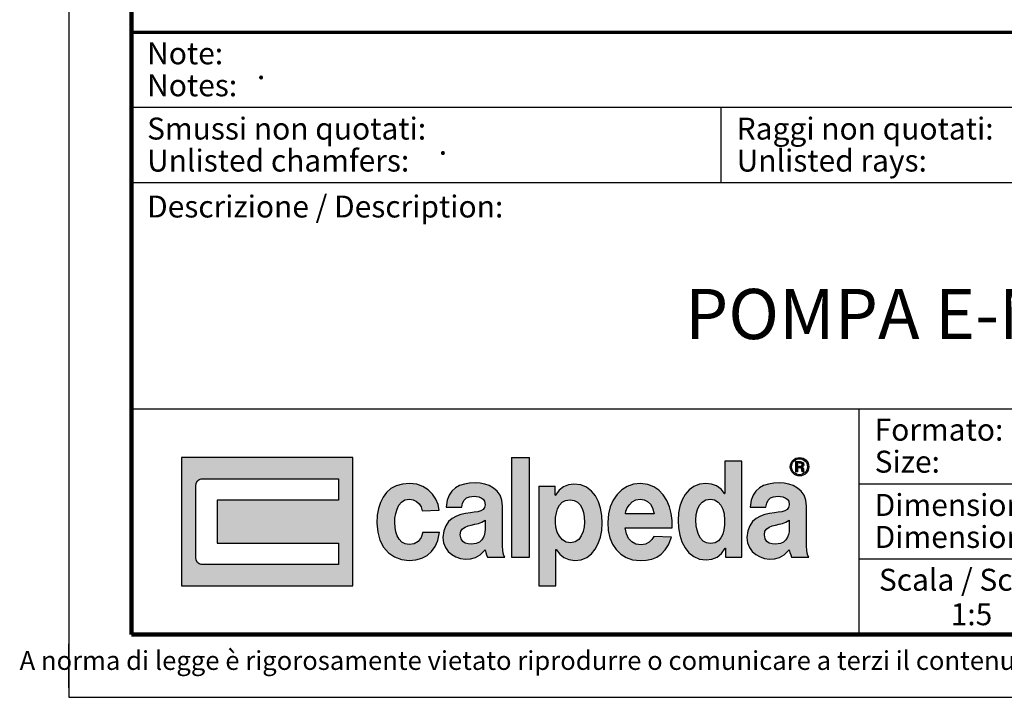
# Model space of a CAD drawing. Units: millimetres. Extents: x -4 to 213, y 0 to 297.
# Drawn here: x -4 to 75, y 0 to 54 of the extents above; entities that cross this region are included whole.
import ezdxf

# ---------------------------------------------------------------- set-up
doc = ezdxf.new("R2010")
doc.units = ezdxf.units.MM
doc.layers.add('FORMAT', color=7, linetype='Continuous')
doc.styles.add('SLDTEXTSTYLE0', font='TXT', dxfattribs={"width": 0.605})
doc.styles.add('SLDTEXTSTYLE7', font='TXT', dxfattribs={"width": 0.670574})

# ---------------------------------------------------------------- blocks, each defined once
blk = doc.blocks.new('Logo Calpeda')
at = {"layer": 'FORMAT'}
h = blk.add_hatch(color=256, dxfattribs=at)
h.paths.add_polyline_path([(4, 14.114), (4, 3.886), (17.636, 3.886), (17.636, 14.114)], flags=0)
h.paths.add_polyline_path([(6.841, 10.705), (6.841, 7.295), (16.5, 7.295), (16.5, 5.591), (5.563, 5.591), (5.397, 5.636), (5.262, 5.758), (5.17, 5.938), (5.136, 6.159), (5.136, 11.841), (5.17, 12.062), (5.262, 12.242), (5.397, 12.364), (5.563, 12.409), (16.5, 12.409), (16.5, 10.705)], flags=0)
for points in [[(31.737, 14.114), (30.305, 14.114), (30.305, 6.159), (31.737, 6.159)], [(24.213, 7.012), (24.422, 7.506), (24.557, 8.166), (23.23, 8.166), (23.097, 7.747), (22.858, 7.431), (22.536, 7.233), (22.149, 7.169), (21.82, 7.227), (21.553, 7.373), (21.344, 7.592), (21.187, 7.866), (21.08, 8.182), (21.016, 8.522), (20.992, 8.925), (21.01, 9.292), (21.068, 9.66), (21.171, 10.009), (21.325, 10.318), (21.533, 10.567), (21.801, 10.735), (22.164, 10.802), (22.471, 10.753), (22.73, 10.619), (22.936, 10.421), (23.085, 10.179), (23.181, 9.862), (24.528, 9.917), (24.45, 10.372), (24.269, 10.805), (23.999, 11.2), (23.649, 11.539), (23.232, 11.805), (22.759, 11.982), (22.174, 12.053), (21.601, 12.001), (21.106, 11.859), (20.685, 11.633), (20.337, 11.332), (20.057, 10.962), (19.844, 10.532), (19.693, 10.047), (19.602, 9.517), (19.567, 8.869), (19.63, 8.16), (19.813, 7.525), (20.105, 6.977), (20.494, 6.528), (20.97, 6.192), (21.523, 5.981), (22.145, 5.907), (22.676, 5.95), (23.154, 6.081), (23.574, 6.301), (23.928, 6.611)]]:
    blk.add_hatch(color=256, dxfattribs=at).paths.add_polyline_path(points, flags=0)
h = blk.add_hatch(color=256, dxfattribs=at)
h.paths.add_polyline_path([(47.293, 11.234), (47.284, 11.234), (47, 11.599), (46.642, 11.849), (46.234, 11.992), (45.792, 12.039), (45.277, 11.978), (44.83, 11.802), (44.451, 11.526), (44.139, 11.164), (43.895, 10.73), (43.719, 10.238), (43.612, 9.702), (43.573, 9.099), (43.608, 8.505), (43.712, 7.933), (43.886, 7.4), (44.13, 6.925), (44.444, 6.524), (44.831, 6.216), (45.288, 6.018), (45.821, 5.948), (46.276, 6.006), (46.687, 6.179), (47.042, 6.466), (47.342, 6.897), (47.361, 6.897), (47.361, 6.159), (48.669, 6.159), (48.669, 13.83), (47.293, 13.83)], flags=0)
h.paths.add_polyline_path([(47.148, 10.002), (47.25, 9.621), (47.292, 9.12), (47.278, 8.723), (47.229, 8.345), (47.138, 8), (46.997, 7.704), (46.799, 7.471), (46.535, 7.316), (46.16, 7.253), (45.832, 7.307), (45.565, 7.456), (45.355, 7.684), (45.197, 7.975), (45.087, 8.312), (45.023, 8.68), (44.999, 9.109), (45.029, 9.56), (45.12, 9.962), (45.275, 10.302), (45.494, 10.563), (45.78, 10.73), (46.16, 10.788), (46.491, 10.727), (46.767, 10.567), (46.986, 10.322)], flags=0)
h = blk.add_hatch(color=256, dxfattribs=at)
edge = h.paths.add_edge_path(flags=0)
edge.add_arc((53.262, 13.379), 0.735, 0, 360)
edge = h.paths.add_edge_path(flags=0)
edge.add_arc((53.262, 13.379), 0.633, 0, 360)
h = blk.add_hatch(color=256, dxfattribs=at)
edge = h.paths.add_edge_path(flags=0)
edge.add_spline(control_points=[(53.22, 13.293), (53.287, 13.293), (53.389, 13.298), (53.467, 13.145), (53.453, 13.044), (53.46, 12.991), (53.464, 12.977)], knot_values=[0, 0, 0, 0, 0.343257, 0.665648, 0.908396, 1, 1, 1, 1], weights=[1, 1, 1, 1, 1, 1, 1], degree=3, periodic=0)
edge.add_line((53.464, 12.977), (53.596, 12.977))
edge.add_spline(control_points=[(53.596, 12.977), (53.575, 13.03), (53.608, 13.185), (53.517, 13.344), (53.4, 13.351)], knot_values=[0, 0, 0, 0, 0.356274, 1, 1, 1, 1], weights=[1, 1, 1, 1, 1], degree=3, periodic=0)
edge.add_spline(control_points=[(53.4, 13.351), (53.468, 13.353), (53.58, 13.412), (53.603, 13.562), (53.581, 13.683), (53.482, 13.76), (53.368, 13.782), (53.291, 13.785), (53.249, 13.785)], knot_values=[0, 0, 0, 0, 0.26111, 0.379659, 0.541524, 0.691593, 0.806087, 0.967459, 0.967459, 0.967459, 0.967459], weights=[1, 1, 1, 1, 1, 1, 1, 1, 1], degree=3, periodic=0)
edge.add_line((53.249, 13.785), (52.965, 13.785))
edge.add_line((52.965, 13.785), (52.965, 12.977))
edge.add_line((52.965, 12.977), (53.107, 12.977))
edge.add_line((53.107, 12.977), (53.107, 13.293))
edge.add_line((53.107, 13.293), (53.22, 13.293))
edge = h.paths.add_edge_path(flags=0)
edge.add_line((53.107, 13.683), (53.23, 13.683))
edge.add_spline(control_points=[(53.23, 13.683), (53.298, 13.683), (53.404, 13.692), (53.482, 13.534), (53.396, 13.391), (53.292, 13.394), (53.236, 13.394)], knot_values=[0, 0, 0, 0, 0.295699, 0.511642, 0.734811, 1, 1, 1, 1], weights=[1, 1, 1, 1, 1, 1, 1], degree=3, periodic=0)
edge.add_line((53.236, 13.394), (53.107, 13.394))
edge.add_line((53.107, 13.394), (53.107, 13.683))
h = blk.add_hatch(dxfattribs=at)
h.set_pattern_fill('STEEL', color=256, style=0)
h.set_pattern_definition([(45, (0, 0), (-2.24506, 2.24506), []), (45, (0, 1.5875), (-2.24506, 2.24506), [])])
edge = h.paths.add_edge_path(flags=0)
edge.add_spline(control_points=[(53.464, 12.977), (53.46, 12.991), (53.453, 13.044), (53.467, 13.145), (53.389, 13.298), (53.287, 13.293), (53.22, 13.293)], knot_values=[0, 0, 0, 0, 0.091604, 0.334352, 0.656743, 1, 1, 1, 1], weights=[1, 1, 1, 1, 1, 1, 1], degree=3, periodic=0)
edge.add_line((53.22, 13.293), (53.107, 13.293))
edge.add_line((53.107, 13.293), (53.107, 12.977))
edge.add_line((53.107, 12.977), (52.965, 12.977))
edge.add_line((52.965, 12.977), (52.965, 13.785))
edge.add_line((52.965, 13.785), (53.249, 13.785))
edge.add_spline(control_points=[(53.249, 13.785), (53.291, 13.785), (53.368, 13.782), (53.482, 13.76), (53.581, 13.683), (53.603, 13.562), (53.58, 13.412), (53.468, 13.353), (53.4, 13.351)], knot_values=[0, 0, 0, 0, 0.161372, 0.275866, 0.425935, 0.5878, 0.706349, 0.967459, 0.967459, 0.967459, 0.967459], weights=[1, 1, 1, 1, 1, 1, 1, 1, 1], degree=3, periodic=0)
edge.add_spline(control_points=[(53.4, 13.351), (53.517, 13.344), (53.608, 13.185), (53.575, 13.03), (53.596, 12.977)], knot_values=[0, 0, 0, 0, 0.643726, 1, 1, 1, 1], weights=[1, 1, 1, 1, 1], degree=3, periodic=0)
edge.add_line((53.596, 12.977), (53.464, 12.977))
edge = h.paths.add_edge_path(flags=0)
edge.add_spline(control_points=[(53.236, 13.394), (53.292, 13.394), (53.396, 13.391), (53.482, 13.534), (53.404, 13.692), (53.298, 13.683), (53.23, 13.683)], knot_values=[0, 0, 0, 0, 0.265189, 0.488358, 0.704301, 1, 1, 1, 1], weights=[1, 1, 1, 1, 1, 1, 1], degree=3, periodic=0)
edge.add_line((53.23, 13.683), (53.107, 13.683))
edge.add_line((53.107, 13.683), (53.107, 13.394))
edge.add_line((53.107, 13.394), (53.236, 13.394))
h = blk.add_hatch(color=256, dxfattribs=at)
h.paths.add_polyline_path([(28.241, 6.546), (28.316, 6.347), (28.382, 6.159), (29.762, 6.159), (29.693, 6.312), (29.638, 6.499), (29.601, 6.739), (29.583, 7.049), (29.589, 7.445), (29.589, 10.231), (29.534, 10.706), (29.382, 11.103), (29.151, 11.426), (28.858, 11.681), (28.523, 11.87), (28.163, 12), (27.796, 12.073), (27.414, 12.094), (26.963, 12.066), (26.543, 11.994), (26.162, 11.871), (25.827, 11.69), (25.545, 11.443), (25.323, 11.123), (25.169, 10.721), (25.085, 10.161), (26.347, 10.161), (26.405, 10.479), (26.524, 10.722), (26.703, 10.892), (26.941, 10.992), (27.324, 11.023), (27.505, 11.006), (27.699, 10.967), (27.885, 10.897), (28.044, 10.786), (28.157, 10.625), (28.203, 10.352), (28.153, 10.122), (28.031, 9.963), (27.847, 9.858), (27.611, 9.792), (27.331, 9.748), (27.019, 9.712), (26.618, 9.655), (26.257, 9.576), (25.903, 9.447), (25.573, 9.26), (25.284, 9.006), (25.053, 8.678), (24.897, 8.267), (24.832, 7.735), (24.882, 7.306), (25.03, 6.935), (25.257, 6.624), (25.543, 6.373), (25.871, 6.186), (26.221, 6.062), (26.618, 6.003), (27.034, 6.029), (27.426, 6.144), (27.791, 6.351), (28.201, 6.742)], flags=0)
h.paths.add_polyline_path([(27.929, 8.947), (28.204, 9.124), (28.204, 8.532), (28.201, 8.378), (28.183, 8.185), (28.139, 7.97), (28.059, 7.751), (27.932, 7.547), (27.746, 7.376), (27.491, 7.255), (27.102, 7.202), (26.844, 7.221), (26.606, 7.289), (26.409, 7.418), (26.273, 7.624), (26.219, 7.939), (26.269, 8.233), (26.403, 8.438), (26.599, 8.574), (26.834, 8.663), (27.094, 8.731), (27.386, 8.791), (27.671, 8.859)], flags=0)
h = blk.add_hatch(color=256, dxfattribs=at)
h.paths.add_polyline_path([(33.777, 11.841), (32.483, 11.841), (32.483, 3.886), (33.844, 3.886), (33.844, 6.778), (33.863, 6.778), (34.139, 6.411), (34.481, 6.142), (34.871, 5.973), (35.348, 5.906), (35.854, 5.97), (36.294, 6.152), (36.666, 6.438), (36.972, 6.81), (37.211, 7.254), (37.382, 7.754), (37.487, 8.296), (37.524, 8.89), (37.491, 9.494), (37.391, 10.067), (37.222, 10.592), (36.982, 11.057), (36.67, 11.444), (36.284, 11.74), (35.822, 11.93), (35.272, 11.998), (34.834, 11.946), (34.437, 11.787), (34.091, 11.517), (33.796, 11.103), (33.777, 11.103)], flags=0)
h.paths.add_polyline_path([(35.654, 7.591), (35.382, 7.394), (35.041, 7.314), (34.667, 7.374), (34.357, 7.556), (34.112, 7.832), (33.936, 8.173), (33.829, 8.549), (33.796, 8.935), (33.817, 9.326), (33.875, 9.696), (33.977, 10.033), (34.127, 10.321), (34.333, 10.546), (34.598, 10.693), (34.975, 10.747), (35.306, 10.689), (35.571, 10.546), (35.776, 10.329), (35.926, 10.052), (36.028, 9.729), (36.088, 9.372), (36.113, 8.935), (36.088, 8.577), (36.004, 8.213), (35.86, 7.874)], flags=0)
h = blk.add_hatch(color=256, dxfattribs=at)
h.paths.add_polyline_path([(42.815, 7.153), (43.05, 7.754), (41.653, 7.825), (41.496, 7.582), (41.265, 7.364), (40.981, 7.206), (40.628, 7.144), (40.22, 7.216), (39.887, 7.394), (39.633, 7.668), (39.461, 8.027), (39.372, 8.498), (43.109, 8.498), (43.106, 9.083), (43.032, 9.653), (42.888, 10.194), (42.675, 10.691), (42.395, 11.132), (42.048, 11.501), (41.635, 11.784), (41.159, 11.968), (40.578, 12.039), (40.027, 11.978), (39.528, 11.804), (39.086, 11.526), (38.709, 11.157), (38.402, 10.709), (38.172, 10.192), (38.026, 9.619), (37.968, 8.933), (38.013, 8.299), (38.144, 7.721), (38.357, 7.208), (38.647, 6.768), (39.011, 6.409), (39.444, 6.138), (39.942, 5.963), (40.578, 5.893), (41.047, 5.923), (41.484, 6.017), (41.884, 6.181), (42.242, 6.421), (42.554, 6.743)], flags=0)
h.paths.add_polyline_path([(41.541, 10.091), (41.667, 9.614), (39.384, 9.614), (39.426, 9.837), (39.532, 10.093), (39.699, 10.349), (39.922, 10.573), (40.197, 10.73), (40.55, 10.788), (40.874, 10.738), (41.149, 10.609), (41.372, 10.395)], flags=0)
h = blk.add_hatch(color=256, dxfattribs=at)
h.paths.add_polyline_path([(52.48, 6.546), (52.554, 6.347), (52.62, 6.159), (54, 6.159), (53.931, 6.312), (53.877, 6.499), (53.839, 6.739), (53.822, 7.049), (53.827, 7.445), (53.827, 10.231), (53.773, 10.706), (53.621, 11.103), (53.389, 11.426), (53.097, 11.681), (52.761, 11.87), (52.401, 12), (52.034, 12.073), (51.652, 12.094), (51.201, 12.066), (50.782, 11.994), (50.401, 11.871), (50.065, 11.69), (49.783, 11.443), (49.561, 11.123), (49.407, 10.721), (49.323, 10.161), (50.585, 10.161), (50.643, 10.479), (50.763, 10.722), (50.942, 10.892), (51.179, 10.992), (51.562, 11.023), (51.744, 11.006), (51.937, 10.967), (52.124, 10.897), (52.283, 10.786), (52.396, 10.625), (52.441, 10.352), (52.391, 10.122), (52.269, 9.963), (52.085, 9.858), (51.849, 9.792), (51.57, 9.748), (51.257, 9.711), (50.857, 9.655), (50.496, 9.576), (50.142, 9.447), (49.812, 9.26), (49.523, 9.006), (49.292, 8.678), (49.135, 8.267), (49.071, 7.735), (49.121, 7.306), (49.268, 6.935), (49.495, 6.624), (49.782, 6.373), (50.11, 6.186), (50.46, 6.062), (50.857, 6.003), (51.272, 6.029), (51.665, 6.144), (52.029, 6.351), (52.439, 6.742)], flags=0)
h.paths.add_polyline_path([(52.168, 8.947), (52.443, 9.124), (52.443, 8.532), (52.439, 8.378), (52.421, 8.185), (52.378, 7.97), (52.298, 7.751), (52.171, 7.547), (51.985, 7.376), (51.73, 7.255), (51.341, 7.202), (51.082, 7.221), (50.844, 7.288), (50.647, 7.418), (50.511, 7.624), (50.458, 7.939), (50.507, 8.233), (50.642, 8.438), (50.838, 8.574), (51.073, 8.663), (51.332, 8.731), (51.624, 8.791), (51.909, 8.859)], flags=0)
at = {"layer": 'FORMAT', "color": 7, "linetype": 'Continuous', "lineweight": 25}
for p, q in [((4, 14.114), (4, 3.886)), ((17.636, 14.114), (4, 14.114)), ((17.636, 3.886), (17.636, 14.114)), ((30.305, 14.114), (31.737, 14.114)), ((30.305, 14.114), (30.305, 6.159)), ((31.737, 6.159), (31.737, 14.114)), ((48.669, 13.83), (47.293, 13.83)), ((47.293, 13.83), (47.293, 11.234)), ((48.669, 6.159), (48.669, 13.83)), ((52.965, 12.977), (52.965, 13.785)), ((52.965, 13.785), (53.249, 13.785)), ((53.107, 13.683), (53.107, 13.394)), ((53.23, 13.683), (53.107, 13.683)), ((53.107, 13.394), (53.236, 13.394)), ((53.107, 12.977), (52.965, 12.977)), ((53.107, 13.293), (53.107, 12.977)), ((53.22, 13.293), (53.107, 13.293)), ((53.596, 12.977), (53.464, 12.977)), ((5.136, 11.841), (5.17, 12.062)), ((5.136, 6.159), (5.136, 11.841)), ((5.17, 12.062), (5.262, 12.242)), ((5.262, 12.242), (5.397, 12.364)), ((5.397, 12.364), (5.563, 12.409)), ((5.563, 12.409), (16.5, 12.409)), ((16.5, 12.409), (16.5, 10.705)), ((21.106, 11.859), (20.685, 11.633)), ((21.601, 12.001), (21.106, 11.859)), ((22.174, 12.053), (21.601, 12.001)), ((22.759, 11.982), (22.174, 12.053)), ((23.232, 11.805), (22.759, 11.982)), ((23.649, 11.539), (23.232, 11.805)), ((26.162, 11.871), (25.827, 11.69)), ((26.543, 11.994), (26.162, 11.871)), ((26.963, 12.066), (26.543, 11.994)), ((27.414, 12.094), (26.963, 12.066)), ((27.796, 12.073), (27.414, 12.094)), ((28.163, 12), (27.796, 12.073)), ((28.523, 11.87), (28.163, 12)), ((28.858, 11.681), (28.523, 11.87)), ((32.483, 11.841), (33.777, 11.841)), ((32.483, 11.841), (32.483, 3.886)), ((33.777, 11.103), (33.777, 11.841)), ((34.437, 11.787), (34.091, 11.517)), ((34.834, 11.946), (34.437, 11.787)), ((35.272, 11.998), (34.834, 11.946)), ((35.822, 11.93), (35.272, 11.998)), ((36.284, 11.74), (35.822, 11.93)), ((39.528, 11.804), (39.086, 11.526)), ((40.027, 11.978), (39.528, 11.804)), ((40.578, 12.039), (40.027, 11.978)), ((41.159, 11.968), (40.578, 12.039)), ((41.635, 11.784), (41.159, 11.968)), ((42.048, 11.501), (41.635, 11.784)), ((44.83, 11.802), (44.451, 11.526)), ((45.277, 11.978), (44.83, 11.802)), ((45.792, 12.039), (45.277, 11.978)), ((46.234, 11.992), (45.792, 12.039)), ((46.642, 11.849), (46.234, 11.992)), ((47, 11.599), (46.642, 11.849)), ((50.401, 11.871), (50.065, 11.69)), ((50.782, 11.994), (50.401, 11.871)), ((51.201, 12.066), (50.782, 11.994)), ((51.652, 12.094), (51.201, 12.066)), ((52.034, 12.073), (51.652, 12.094)), ((52.401, 12), (52.034, 12.073)), ((52.761, 11.87), (52.401, 12)), ((53.097, 11.681), (52.761, 11.87)), ((20.337, 11.332), (20.057, 10.962)), ((20.685, 11.633), (20.337, 11.332)), ((23.999, 11.2), (23.649, 11.539)), ((24.269, 10.805), (23.999, 11.2)), ((25.323, 11.123), (25.169, 10.721)), ((25.545, 11.443), (25.323, 11.123)), ((25.827, 11.69), (25.545, 11.443)), ((26.703, 10.892), (26.941, 10.992)), ((26.941, 10.992), (27.324, 11.023)), ((27.324, 11.023), (27.505, 11.006)), ((27.505, 11.006), (27.699, 10.967)), ((29.151, 11.426), (28.858, 11.681)), ((29.382, 11.103), (29.151, 11.426)), ((29.534, 10.706), (29.382, 11.103)), ((33.777, 11.103), (33.796, 11.103)), ((34.091, 11.517), (33.796, 11.103)), ((36.67, 11.444), (36.284, 11.74)), ((36.982, 11.057), (36.67, 11.444)), ((37.222, 10.592), (36.982, 11.057)), ((38.709, 11.157), (38.402, 10.709)), ((39.086, 11.526), (38.709, 11.157)), ((42.395, 11.132), (42.048, 11.501)), ((42.675, 10.691), (42.395, 11.132)), ((44.139, 11.164), (43.895, 10.73)), ((44.451, 11.526), (44.139, 11.164)), ((47.284, 11.234), (47, 11.599)), ((49.561, 11.123), (49.407, 10.721)), ((49.783, 11.443), (49.561, 11.123)), ((50.065, 11.69), (49.783, 11.443)), ((50.942, 10.892), (51.179, 10.992)), ((51.179, 10.992), (51.562, 11.023)), ((51.562, 11.023), (51.744, 11.006)), ((51.744, 11.006), (51.937, 10.967)), ((53.389, 11.426), (53.097, 11.681)), ((53.621, 11.103), (53.389, 11.426)), ((53.773, 10.706), (53.621, 11.103)), ((16.5, 10.705), (6.841, 10.705)), ((6.841, 10.705), (6.841, 7.295)), ((19.844, 10.532), (19.693, 10.047)), ((20.057, 10.962), (19.844, 10.532)), ((21.171, 10.009), (21.325, 10.318)), ((21.325, 10.318), (21.533, 10.567)), ((21.533, 10.567), (21.801, 10.735)), ((21.801, 10.735), (22.164, 10.802)), ((22.164, 10.802), (22.471, 10.753)), ((22.471, 10.753), (22.73, 10.619)), ((22.73, 10.619), (22.936, 10.421)), ((22.936, 10.421), (23.085, 10.179)), ((24.45, 10.372), (24.269, 10.805)), ((24.528, 9.917), (24.45, 10.372)), ((25.169, 10.721), (25.085, 10.161)), ((26.347, 10.161), (26.405, 10.479)), ((26.405, 10.479), (26.524, 10.722)), ((26.524, 10.722), (26.703, 10.892)), ((27.699, 10.967), (27.885, 10.897)), ((27.885, 10.897), (28.044, 10.786)), ((28.044, 10.786), (28.157, 10.625)), ((28.203, 10.352), (28.153, 10.122)), ((28.157, 10.625), (28.203, 10.352)), ((29.589, 10.231), (29.534, 10.706)), ((29.589, 7.445), (29.589, 10.231)), ((33.977, 10.033), (34.127, 10.321)), ((34.127, 10.321), (34.333, 10.546)), ((34.333, 10.546), (34.598, 10.693)), ((34.598, 10.693), (34.975, 10.747)), ((34.975, 10.747), (35.306, 10.689)), ((35.306, 10.689), (35.571, 10.546)), ((35.571, 10.546), (35.776, 10.329)), ((35.776, 10.329), (35.926, 10.052)), ((37.391, 10.067), (37.222, 10.592)), ((38.402, 10.709), (38.172, 10.192)), ((39.532, 10.093), (39.699, 10.349)), ((39.699, 10.349), (39.922, 10.573)), ((39.922, 10.573), (40.197, 10.73)), ((40.197, 10.73), (40.55, 10.788)), ((40.55, 10.788), (40.874, 10.738)), ((40.874, 10.738), (41.149, 10.609)), ((41.149, 10.609), (41.372, 10.395)), ((41.372, 10.395), (41.541, 10.091)), ((42.888, 10.194), (42.675, 10.691)), ((43.719, 10.238), (43.612, 9.702)), ((43.895, 10.73), (43.719, 10.238)), ((45.12, 9.962), (45.275, 10.302)), ((45.275, 10.302), (45.494, 10.563)), ((45.494, 10.563), (45.78, 10.73)), ((45.78, 10.73), (46.16, 10.788)), ((46.16, 10.788), (46.491, 10.727)), ((46.491, 10.727), (46.767, 10.567)), ((46.767, 10.567), (46.986, 10.322)), ((46.986, 10.322), (47.148, 10.002)), ((49.407, 10.721), (49.323, 10.161)), ((50.585, 10.161), (50.643, 10.479)), ((50.643, 10.479), (50.763, 10.722)), ((50.763, 10.722), (50.942, 10.892)), ((51.937, 10.967), (52.124, 10.897)), ((52.124, 10.897), (52.283, 10.786)), ((52.283, 10.786), (52.396, 10.625)), ((52.441, 10.352), (52.391, 10.122)), ((52.396, 10.625), (52.441, 10.352)), ((53.827, 10.231), (53.773, 10.706)), ((53.827, 7.445), (53.827, 10.231)), ((19.602, 9.517), (19.567, 8.869)), ((19.693, 10.047), (19.602, 9.517)), ((21.01, 9.292), (21.068, 9.66)), ((21.068, 9.66), (21.171, 10.009)), ((23.085, 10.179), (23.181, 9.862)), ((23.181, 9.862), (24.528, 9.917)), ((25.085, 10.161), (26.347, 10.161)), ((25.903, 9.447), (25.573, 9.26)), ((26.257, 9.576), (25.903, 9.447)), ((26.618, 9.655), (26.257, 9.576)), ((27.019, 9.712), (26.618, 9.655)), ((27.331, 9.748), (27.019, 9.712)), ((27.611, 9.792), (27.331, 9.748)), ((27.847, 9.858), (27.611, 9.792)), ((28.031, 9.963), (27.847, 9.858)), ((28.153, 10.122), (28.031, 9.963)), ((33.817, 9.326), (33.875, 9.696)), ((33.875, 9.696), (33.977, 10.033)), ((35.926, 10.052), (36.028, 9.729)), ((36.028, 9.729), (36.088, 9.372)), ((37.491, 9.494), (37.391, 10.067)), ((37.524, 8.89), (37.491, 9.494)), ((38.026, 9.619), (37.968, 8.933)), ((38.172, 10.192), (38.026, 9.619)), ((39.384, 9.614), (39.426, 9.837)), ((41.667, 9.614), (39.384, 9.614)), ((39.426, 9.837), (39.532, 10.093)), ((41.541, 10.091), (41.667, 9.614)), ((43.032, 9.653), (42.888, 10.194)), ((43.106, 9.083), (43.032, 9.653)), ((43.612, 9.702), (43.573, 9.099)), ((44.999, 9.109), (45.029, 9.56)), ((45.029, 9.56), (45.12, 9.962)), ((47.148, 10.002), (47.25, 9.621)), ((47.25, 9.621), (47.292, 9.12)), ((49.323, 10.161), (50.585, 10.161)), ((50.142, 9.447), (49.812, 9.26)), ((50.496, 9.576), (50.142, 9.447)), ((50.857, 9.655), (50.496, 9.576)), ((51.257, 9.711), (50.857, 9.655)), ((51.57, 9.748), (51.257, 9.711)), ((51.849, 9.792), (51.57, 9.748)), ((52.085, 9.858), (51.849, 9.792)), ((52.269, 9.963), (52.085, 9.858)), ((52.391, 10.122), (52.269, 9.963)), ((19.567, 8.869), (19.63, 8.16)), ((20.992, 8.925), (21.01, 9.292)), ((21.016, 8.522), (20.992, 8.925)), ((25.053, 8.678), (24.897, 8.267)), ((25.284, 9.006), (25.053, 8.678)), ((25.573, 9.26), (25.284, 9.006)), ((26.599, 8.574), (26.834, 8.663)), ((26.834, 8.663), (27.094, 8.731)), ((27.094, 8.731), (27.386, 8.791)), ((27.386, 8.791), (27.671, 8.859)), ((27.671, 8.859), (27.929, 8.947)), ((27.929, 8.947), (28.204, 9.124)), ((28.204, 9.124), (28.204, 8.532)), ((33.796, 8.935), (33.817, 9.326)), ((33.829, 8.549), (33.796, 8.935)), ((36.088, 9.372), (36.113, 8.935)), ((36.113, 8.935), (36.088, 8.577)), ((37.487, 8.296), (37.524, 8.89)), ((37.968, 8.933), (38.013, 8.299)), ((43.109, 8.498), (43.106, 9.083)), ((43.573, 9.099), (43.608, 8.505)), ((45.023, 8.68), (44.999, 9.109)), ((45.087, 8.312), (45.023, 8.68)), ((47.278, 8.723), (47.229, 8.345)), ((47.292, 9.12), (47.278, 8.723)), ((49.292, 8.678), (49.135, 8.267)), ((49.523, 9.006), (49.292, 8.678)), ((49.812, 9.26), (49.523, 9.006)), ((50.838, 8.574), (51.073, 8.663)), ((51.073, 8.663), (51.332, 8.731)), ((51.332, 8.731), (51.624, 8.791)), ((51.624, 8.791), (51.909, 8.859)), ((51.909, 8.859), (52.168, 8.947)), ((52.168, 8.947), (52.443, 9.124)), ((52.443, 9.124), (52.443, 8.532)), ((19.63, 8.16), (19.813, 7.525)), ((21.08, 8.182), (21.016, 8.522)), ((21.187, 7.866), (21.08, 8.182)), ((21.344, 7.592), (21.187, 7.866)), ((23.23, 8.166), (23.097, 7.747)), ((23.23, 8.166), (24.557, 8.166)), ((24.422, 7.506), (24.557, 8.166)), ((24.897, 8.267), (24.832, 7.735)), ((26.219, 7.939), (26.269, 8.233)), ((26.273, 7.624), (26.219, 7.939)), ((26.269, 8.233), (26.403, 8.438)), ((26.403, 8.438), (26.599, 8.574)), ((28.139, 7.97), (28.059, 7.751)), ((28.183, 8.185), (28.139, 7.97)), ((28.201, 8.378), (28.183, 8.185)), ((28.204, 8.532), (28.201, 8.378)), ((33.936, 8.173), (33.829, 8.549)), ((34.112, 7.832), (33.936, 8.173)), ((35.86, 7.874), (35.654, 7.591)), ((36.004, 8.213), (35.86, 7.874)), ((36.088, 8.577), (36.004, 8.213)), ((37.382, 7.754), (37.487, 8.296)), ((38.013, 8.299), (38.144, 7.721)), ((39.461, 8.027), (39.372, 8.498)), ((39.372, 8.498), (43.109, 8.498)), ((39.633, 7.668), (39.461, 8.027)), ((43.608, 8.505), (43.712, 7.933)), ((43.712, 7.933), (43.886, 7.4)), ((45.197, 7.975), (45.087, 8.312)), ((45.355, 7.684), (45.197, 7.975)), ((47.138, 8), (46.997, 7.704)), ((47.229, 8.345), (47.138, 8)), ((49.135, 8.267), (49.071, 7.735)), ((50.458, 7.939), (50.507, 8.233)), ((50.511, 7.624), (50.458, 7.939)), ((50.507, 8.233), (50.642, 8.438)), ((50.642, 8.438), (50.838, 8.574)), ((52.378, 7.97), (52.298, 7.751)), ((52.421, 8.185), (52.378, 7.97)), ((52.439, 8.378), (52.421, 8.185)), ((52.443, 8.532), (52.439, 8.378)), ((6.841, 7.295), (16.5, 7.295)), ((16.5, 7.295), (16.5, 5.591)), ((19.813, 7.525), (20.105, 6.977)), ((21.553, 7.373), (21.344, 7.592)), ((21.82, 7.227), (21.553, 7.373)), ((22.149, 7.169), (21.82, 7.227)), ((22.536, 7.233), (22.149, 7.169)), ((22.858, 7.431), (22.536, 7.233)), ((23.097, 7.747), (22.858, 7.431)), ((24.213, 7.012), (24.422, 7.506)), ((24.832, 7.735), (24.882, 7.306)), ((24.882, 7.306), (25.03, 6.935)), ((26.409, 7.418), (26.273, 7.624)), ((26.606, 7.289), (26.409, 7.418)), ((26.844, 7.221), (26.606, 7.289)), ((27.102, 7.202), (26.844, 7.221)), ((27.491, 7.255), (27.102, 7.202)), ((27.746, 7.376), (27.491, 7.255)), ((27.932, 7.547), (27.746, 7.376)), ((28.059, 7.751), (27.932, 7.547)), ((29.583, 7.049), (29.589, 7.445)), ((34.357, 7.556), (34.112, 7.832)), ((34.667, 7.374), (34.357, 7.556)), ((35.041, 7.314), (34.667, 7.374)), ((35.382, 7.394), (35.041, 7.314)), ((35.654, 7.591), (35.382, 7.394)), ((36.972, 6.81), (37.211, 7.254)), ((37.211, 7.254), (37.382, 7.754)), ((38.144, 7.721), (38.357, 7.208)), ((38.357, 7.208), (38.647, 6.768)), ((39.887, 7.394), (39.633, 7.668)), ((40.22, 7.216), (39.887, 7.394)), ((40.628, 7.144), (40.22, 7.216)), ((40.981, 7.206), (40.628, 7.144)), ((41.265, 7.364), (40.981, 7.206)), ((41.496, 7.582), (41.265, 7.364)), ((41.653, 7.825), (41.496, 7.582)), ((43.05, 7.754), (41.653, 7.825)), ((42.554, 6.743), (42.815, 7.153)), ((42.815, 7.153), (43.05, 7.754)), ((43.886, 7.4), (44.13, 6.925)), ((45.565, 7.456), (45.355, 7.684)), ((45.832, 7.307), (45.565, 7.456)), ((46.16, 7.253), (45.832, 7.307)), ((46.535, 7.316), (46.16, 7.253)), ((46.799, 7.471), (46.535, 7.316)), ((46.997, 7.704), (46.799, 7.471)), ((49.071, 7.735), (49.121, 7.306)), ((49.121, 7.306), (49.268, 6.935)), ((50.647, 7.418), (50.511, 7.624)), ((50.844, 7.288), (50.647, 7.418)), ((51.082, 7.221), (50.844, 7.288)), ((51.341, 7.202), (51.082, 7.221)), ((51.73, 7.255), (51.341, 7.202)), ((51.985, 7.376), (51.73, 7.255)), ((52.171, 7.547), (51.985, 7.376)), ((52.298, 7.751), (52.171, 7.547)), ((53.822, 7.049), (53.827, 7.445)), ((20.105, 6.977), (20.494, 6.528)), ((20.494, 6.528), (20.97, 6.192)), ((23.154, 6.081), (23.574, 6.301)), ((23.574, 6.301), (23.928, 6.611)), ((23.928, 6.611), (24.213, 7.012)), ((25.03, 6.935), (25.257, 6.624)), ((25.257, 6.624), (25.543, 6.373)), ((25.543, 6.373), (25.871, 6.186)), ((27.426, 6.144), (27.791, 6.351)), ((27.791, 6.351), (28.201, 6.742)), ((28.201, 6.742), (28.241, 6.546)), ((28.241, 6.546), (28.316, 6.347)), ((28.316, 6.347), (28.382, 6.159)), ((29.601, 6.739), (29.583, 7.049)), ((29.638, 6.499), (29.601, 6.739)), ((29.693, 6.312), (29.638, 6.499)), ((29.762, 6.159), (29.693, 6.312)), ((33.844, 6.778), (33.863, 6.778)), ((33.844, 3.886), (33.844, 6.778)), ((33.863, 6.778), (34.139, 6.411)), ((34.139, 6.411), (34.481, 6.142)), ((36.294, 6.152), (36.666, 6.438)), ((36.666, 6.438), (36.972, 6.81)), ((38.647, 6.768), (39.011, 6.409)), ((39.011, 6.409), (39.444, 6.138)), ((41.884, 6.181), (42.242, 6.421)), ((42.242, 6.421), (42.554, 6.743)), ((44.13, 6.925), (44.444, 6.524)), ((44.444, 6.524), (44.831, 6.216)), ((46.687, 6.179), (47.042, 6.466)), ((47.042, 6.466), (47.342, 6.897)), ((47.342, 6.897), (47.361, 6.897)), ((47.361, 6.897), (47.361, 6.159)), ((49.268, 6.935), (49.495, 6.624)), ((49.495, 6.624), (49.782, 6.373)), ((49.782, 6.373), (50.11, 6.186)), ((51.665, 6.144), (52.029, 6.351)), ((52.029, 6.351), (52.439, 6.742)), ((52.439, 6.742), (52.48, 6.546)), ((52.48, 6.546), (52.554, 6.347)), ((52.554, 6.347), (52.62, 6.159)), ((53.839, 6.739), (53.822, 7.049)), ((53.877, 6.499), (53.839, 6.739)), ((53.931, 6.312), (53.877, 6.499)), ((54, 6.159), (53.931, 6.312)), ((5.17, 5.938), (5.136, 6.159)), ((5.262, 5.758), (5.17, 5.938)), ((5.397, 5.636), (5.262, 5.758)), ((5.563, 5.591), (5.397, 5.636)), ((16.5, 5.591), (5.563, 5.591)), ((20.97, 6.192), (21.523, 5.981)), ((21.523, 5.981), (22.145, 5.907)), ((22.145, 5.907), (22.676, 5.95)), ((22.676, 5.95), (23.154, 6.081)), ((25.871, 6.186), (26.221, 6.062)), ((26.221, 6.062), (26.618, 6.003)), ((26.618, 6.003), (27.034, 6.029)), ((27.034, 6.029), (27.426, 6.144)), ((28.382, 6.159), (29.762, 6.159)), ((30.305, 6.159), (31.737, 6.159)), ((34.481, 6.142), (34.871, 5.973)), ((34.871, 5.973), (35.348, 5.906)), ((35.348, 5.906), (35.854, 5.97)), ((35.854, 5.97), (36.294, 6.152)), ((39.444, 6.138), (39.942, 5.963)), ((39.942, 5.963), (40.578, 5.893)), ((40.578, 5.893), (41.047, 5.923)), ((41.047, 5.923), (41.484, 6.017)), ((41.484, 6.017), (41.884, 6.181)), ((44.831, 6.216), (45.288, 6.018)), ((45.288, 6.018), (45.821, 5.948)), ((45.821, 5.948), (46.276, 6.006)), ((46.276, 6.006), (46.687, 6.179)), ((47.361, 6.159), (48.669, 6.159)), ((50.11, 6.186), (50.46, 6.062)), ((50.46, 6.062), (50.857, 6.003)), ((50.857, 6.003), (51.272, 6.029)), ((51.272, 6.029), (51.665, 6.144)), ((52.62, 6.159), (54, 6.159)), ((4, 3.886), (17.636, 3.886)), ((32.483, 3.886), (33.844, 3.886))]:
    blk.add_line(p, q, dxfattribs=at)
at = {"layer": 'FORMAT', "color": 7, "lineweight": 25}
blk.add_line((47.284, 11.234), (47.293, 11.234), dxfattribs=at)
for radius in [0.735, 0.633]:
    blk.add_circle((53.262, 13.379), radius, dxfattribs=at)
for points, knots in [([(53.23, 13.683), (53.298, 13.683), (53.404, 13.692), (53.482, 13.534), (53.396, 13.391), (53.292, 13.394), (53.236, 13.394)], [0, 0, 0, 0, 0.295699, 0.511642, 0.734811, 1, 1, 1, 1]), ([(53.249, 13.785), (53.291, 13.785), (53.368, 13.782), (53.482, 13.76), (53.581, 13.683), (53.603, 13.562), (53.58, 13.412), (53.468, 13.353), (53.4, 13.351)], [0, 0, 0, 0, 0.1613721, 0.2758661, 0.4259353, 0.5877997, 0.7063493, 0.9674591, 0.9674591, 0.9674591, 0.9674591]), ([(53.4, 13.351), (53.517, 13.344), (53.608, 13.185), (53.575, 13.03), (53.596, 12.977)], [0, 0, 0, 0, 0.643726, 1, 1, 1, 1]), ([(53.464, 12.977), (53.46, 12.991), (53.453, 13.044), (53.467, 13.145), (53.389, 13.298), (53.287, 13.293), (53.22, 13.293)], [0, 0, 0, 0, 0.091604, 0.334352, 0.656743, 1, 1, 1, 1])]:
    blk.add_open_spline(points, degree=3, knots=knots, dxfattribs=at)
blk = doc.blocks.new('SW_NOTE_0')
at = {"color": 0, "linetype": 'Continuous', "lineweight": 0, "char_height": 1.75, "attachment_point": 1, "style": 'SLDTEXTSTYLE0'}
for s, insert in [('Note:', (0, 2.256)), ('Notes:', (0, -0.294))]:
    blk.add_mtext(s, dxfattribs=dict(at, insert=insert))
blk = doc.blocks.new('SW_NOTE_0_6')
at = {"color": 0, "linetype": 'Continuous', "lineweight": 0, "char_height": 1.75, "attachment_point": 1, "style": 'SLDTEXTSTYLE0'}
for s, insert in [('Formato:', (0, 2.256)), ('Size:', (0, -0.294))]:
    blk.add_mtext(s, dxfattribs=dict(at, insert=insert))
blk = doc.blocks.new('SW_NOTE_0_9')
at = {"color": 0, "linetype": 'Continuous', "lineweight": 0, "char_height": 1.75, "attachment_point": 1, "style": 'SLDTEXTSTYLE0'}
for s, insert in [('Raggi non quotati:', (0, 2.256)), ('Unlisted rays:', (0, -0.294))]:
    blk.add_mtext(s, dxfattribs=dict(at, insert=insert))
blk = doc.blocks.new('SW_NOTE_0_10')
at = {"color": 0, "linetype": 'Continuous', "lineweight": 0, "char_height": 1.75, "attachment_point": 1, "style": 'SLDTEXTSTYLE0'}
for s, insert in [('Smussi non quotati:', (0, 2.256)), ('Unlisted chamfers:', (0, -0.294))]:
    blk.add_mtext(s, dxfattribs=dict(at, insert=insert))
blk = doc.blocks.new('SW_NOTE_0_14')
at = {"color": 0, "linetype": 'Continuous', "lineweight": 0, "char_height": 1.75, "attachment_point": 1, "style": 'SLDTEXTSTYLE0'}
for s, insert in [('Dimensioni  in mm', (0, 2.256)), ('Dimensions in mm', (0, -0.294))]:
    blk.add_mtext(s, dxfattribs=dict(at, insert=insert))

msp = doc.modelspace()

# ---------------------------------------------------------------- linework, layer by layer
at = {"color": 7, "linetype": 'Continuous', "lineweight": 25}
for p, q in [((0, 297), (0, 0)), ((205, 47), (5, 47)), ((52, 41), (52, 47)), ((205, 41), (5, 41)), ((5, 23), (205.0002, 23)), ((63, 23), (63, 5.0001)), ((205, 17), (63, 17)), ((146, 11), (63, 11)), ((0, 0.75), (0, 4.25)), ((0, 0), (210, 0))]:
    msp.add_line(p, q, dxfattribs=at)
at = {"color": 7, "linetype": 'Continuous', "lineweight": 140}
for p in [(5, 292), (205, 5)]:
    msp.add_line(p, (5, 5), dxfattribs=at)
at = {"color": 7, "linetype": 'Continuous', "lineweight": 70}
for p, q in [((5, 53), (5, 5)), ((205, 53), (5, 53))]:
    msp.add_line(p, q, dxfattribs=at)

# ---------------------------------------------------------------- block references
at = {"color": 7, "linetype": 'Continuous', "lineweight": 0}
for name, p in [('SW_NOTE_0', (6.25, 49.95)), ('SW_NOTE_0_10', (6.25, 43.95)), ('SW_NOTE_0_9', (53.25, 43.95)), ('SW_NOTE_0_6', (64.25, 19.95)), ('SW_NOTE_0_14', (64.25, 13.95))]:
    msp.add_blockref(name, p, dxfattribs=at)
at = {"layer": 'FORMAT'}
msp.add_blockref('Logo Calpeda', (5, 5), dxfattribs=at)

# ---------------------------------------------------------------- texts
at = {"color": 7, "linetype": 'Continuous', "lineweight": 0}
for s, insert, char_height, attachment_point, style in [('.', (15, 51.0182), 1.75, 1, 'SLDTEXTSTYLE0'), ('.', (29.5, 44.9955), 1.75, 1, 'SLDTEXTSTYLE0'), ('Descrizione / Description:', (6.25, 39.9955), 1.75, 1, 'SLDTEXTSTYLE0'), ('Scala / Scale:', (71.921, 10.2455), 1.75, 2, 'SLDTEXTSTYLE0'), ('1:5', (71.9696, 7.4955), 1.75, 2, 'SLDTEXTSTYLE0'), ('A norma di legge è rigorosamente vietato riprodurre o comunicare a terzi il contenuto, anche parziale, del presente disegno / According to law is strictly forbidden any partial or total reproducution or comunication of this drawing', (104.5994, 3.6836), 1.5, 2, 'SLDTEXTSTYLE7')]:
    msp.add_mtext(s, dxfattribs=dict(at, insert=insert, char_height=char_height, attachment_point=attachment_point, style=style))
at = {"layer": 'FORMAT', "color": 7, "insert": (74.5833, 32.5522), "char_height": 4, "attachment_point": 2, "style": 'SLDTEXTSTYLE0'}
msp.add_mtext('POMPA E-MPSM 306', dxfattribs=at)

doc.saveas('drawing.dxf')
